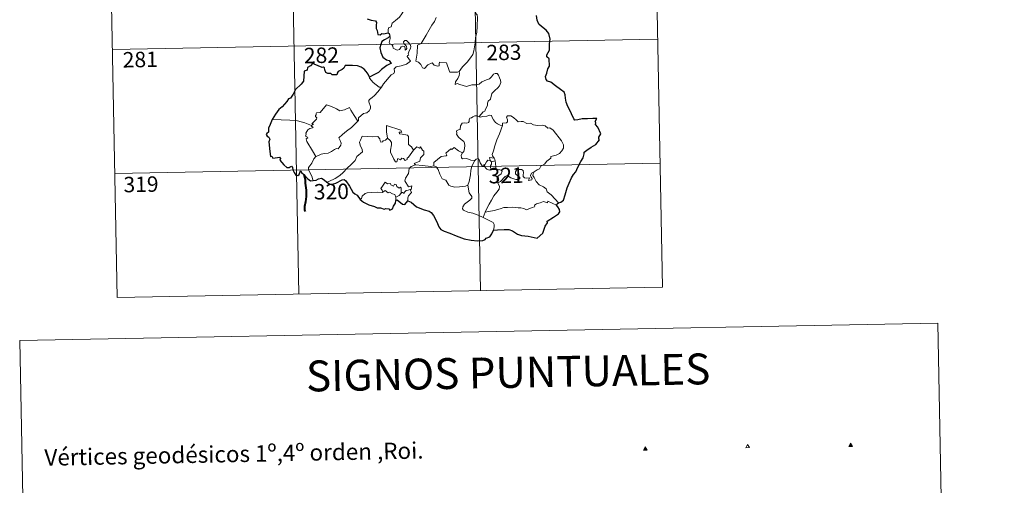
# Model space of a CAD drawing. Units: metres. Extents: x 630842 to 635354, y 4708449 to 4711504.
# Drawn here: x 631171 to 631649, y 4710117 to 4710343 of the extents above; entities that cross this region are included whole.
import ezdxf
from ezdxf.enums import TextEntityAlignment as Align

# ---------------------------------------------------------------- set-up
doc = ezdxf.new("R2010")
doc.units = ezdxf.units.M
doc.header["$MEASUREMENT"] = 0
doc.layers.add('Carátula', color=7, linetype='Continuous', lineweight=5)
doc.layers.add('Level 63', color=7, linetype='Continuous', lineweight=0)
doc.styles.add('Arial', font='ARIAL.TTF', dxfattribs={"height": 0.2})

# ---------------------------------------------------------------- blocks, each defined once
blk = doc.blocks.new('5VG4OR')
at = {"layer": 'Carátula', "color": 250, "linetype": 'Continuous', "lineweight": 5}
blk.add_3dface([(9, -5.9), (-9, -5.9), (0, 9.7)], dxfattribs=at)
blk = doc.blocks.new('5VROI')
at = {"layer": 'Carátula', "color": 250, "linetype": 'Continuous', "lineweight": 5}
for points in [[(8.9, -5.2), (-9.1, -5.2), (-0.2, 10.4)], [(-0.2, 5.2), (4.3, -2.6), (-4.7, -2.6)]]:
    blk.add_3dface(points, dxfattribs=at)
blk = doc.blocks.new('5VG1OR')
at = {"layer": 'Carátula', "linetype": 'Continuous', "lineweight": 5}
h = blk.add_hatch(color=1, dxfattribs=at)
edge = h.paths.add_edge_path()
edge.add_arc((0, 0), 0.75, 359.999, 719.999)
at = {"layer": 'Carátula', "color": 250, "linetype": 'Continuous', "lineweight": 5}
for p, q in [((0, 5.2), (-0.1, 0.7)), ((-0.1, 0.7), (0, 5.2)), ((-0.1, -0.8), (-0.1, -2.6)), ((-0.1, -2.6), (-0.1, -0.8))]:
    blk.add_line(p, q, dxfattribs=at)
at = {"layer": 'Carátula', "color": 250, "linetype": 'Continuous', "lineweight": 5, "flags": 128}
for points in [[(0, 5.2), (-4.6, -2.6), (-0.1, -2.6)], [(-0.1, -2.6), (4.4, -2.6), (0, 5.2)]]:
    blk.add_lwpolyline(points, dxfattribs=at)
at = {"layer": 'Carátula', "color": 250, "linetype": 'Continuous', "lineweight": 5, "extrusion": (0, 0, -1)}
for start, end in [(272.8103, 87.2175), (87.1918, 272.8103)]:
    blk.add_arc((0, 0, 0), 0.75, start, end, dxfattribs=at)
at = {"layer": 'Carátula', "color": 250, "linetype": 'Continuous', "lineweight": 5}
blk.add_3dface([(9, -5.2), (-9, -5.2), (-0.1, 10.4)], dxfattribs=at)

msp = doc.modelspace()

# ---------------------------------------------------------------- linework, layer by layer
at = {"layer": 'Level 63', "color": 2, "linetype": 'Continuous', "lineweight": 30}
msp.add_line((631350.46, 4710335.05, 0.01), (631349.65, 4710334.14, 0.01), dxfattribs=at)
at = {"layer": 'Level 63', "linetype": 'Continuous', "lineweight": 0}
for p, q in [((631399.19, 4710274.58, 0.01), (631399.9, 4710273.87, 0.01)), ((631399.9, 4710273.87, 0.01), (631401.61, 4710274.45, 0.01)), ((631353.34, 4710256.76, 0.01), (631353.33, 4710255.13, 0.01)), ((631396.83, 4710249.47, 0.01), (631395.82, 4710246.96, 0.01))]:
    msp.add_line(p, q, dxfattribs=at)
for points in [[(631388.8, 4710512.53, 0.01), (631394.58, 4710211.42, 0.01)], [(631477.06, 4710514.23, 0.01), (631482.84, 4710213.12, 0.01)], [(631212.27, 4710509.15, 0.01), (631218.05, 4710208.03, 0.01)], [(631300.54, 4710510.84, 0.01), (631306.31, 4710209.73, 0.01)], [(631349.65, 4710336.68, 0.01), (631349.62, 4710337.96, 0.01), (631349.9, 4710338.99, 0.01), (631351.15, 4710339.48, 0.01), (631351.54, 4710341.35, 0.01), (631353.17, 4710342.63, 0.01), (631355.12, 4710344.18, 0.01), (631356.31, 4710345.81, 0.01), (631357.3, 4710347.47, 0.01), (631358.06, 4710349.48, 0.01), (631358.85, 4710351.27, 0.01), (631359.69, 4710353.16, 0.01), (631360.42, 4710355.7, 0.01), (631360.29, 4710357.53, 0.01)], [(631392.04, 4710334.34, 0.01), (631392.77, 4710336.82, 0.01), (631392.85, 4710339.87, 0.01), (631393.07, 4710344, 0.01), (631392.87, 4710345.3, 0.01), (631392.26, 4710345.99, 0.01), (631391.69, 4710348.32, 0.01), (631391.67, 4710349.63, 0.01), (631391.21, 4710350.61, 0.01), (631389.65, 4710351.54, 0.01), (631386.39, 4710353.36, 0.01), (631385.39, 4710353.45, 0.01), (631384.67, 4710352.4, 0.01), (631383.16, 4710351.67, 0.01), (631381.42, 4710351.02, 0.01), (631379.92, 4710349.85, 0.01), (631378.07, 4710348.33, 0.01), (631374.34, 4710349.79, 0.01), (631373.13, 4710348.29, 0.01)], [(631372.99, 4710344.14, 0.01), (631372.13, 4710342.15, 0.01), (631370.92, 4710340.39, 0.01), (631369.6, 4710338.07, 0.01), (631368.13, 4710335.51, 0.01), (631365.71, 4710331.52, 0.01), (631363.94, 4710330.7, 0.01), (631363.68, 4710326.78, 0.01), (631363.15, 4710322.86, 0.01), (631364.36, 4710322.36, 0.01), (631365.52, 4710321.25, 0.01), (631366.4, 4710319.58, 0.01), (631367.4, 4710319.35, 0.01), (631368.99, 4710321.09, 0.01), (631371.07, 4710322.06, 0.01), (631372.01, 4710320.84, 0.01), (631373.78, 4710320.43, 0.01), (631374.4, 4710320.61, 0.01), (631374.52, 4710321.49, 0.01), (631374.56, 4710322.44, 0.01), (631377.93, 4710322.07, 0.01), (631379.24, 4710318.37, 0.01), (631379.66, 4710317.54, 0.01), (631383.36, 4710317.56, 0.01), (631384.19, 4710317.82, 0.01)], [(631346.45, 4710310.21, 0.01), (631347.44, 4710311.84, 0.01), (631351.18, 4710316.19, 0.01), (631352.45, 4710316.92, 0.01), (631352.69, 4710317.63, 0.01), (631352.52, 4710319.08, 0.01), (631353.56, 4710320.13, 0.01), (631355.91, 4710320.64, 0.01), (631358.54, 4710321.47, 0.01), (631360.53, 4710322.89, 0.01), (631358.85, 4710325.16, 0.01), (631359.12, 4710325.55, 0.01), (631359.74, 4710325.76, 0.01), (631359.33, 4710326.39, 0.01), (631359.94, 4710327.85, 0.01), (631360.52, 4710328.97, 0.01), (631360.66, 4710330.02, 0.01), (631360.36, 4710330.91, 0.01), (631359.31, 4710332.15, 0.01), (631358.6, 4710332.9, 0.01), (631357.8, 4710332.87, 0.01), (631357.13, 4710332.33, 0.01), (631357.27, 4710331.43, 0.01), (631358.16, 4710330.67, 0.01), (631358.58, 4710329.95, 0.01), (631358.71, 4710329.08, 0.01), (631358.46, 4710328.58, 0.01), (631357.97, 4710328.27, 0.01), (631357.97, 4710329.25, 0.01), (631357.55, 4710330.03, 0.01), (631356.87, 4710330.23, 0.01), (631355.96, 4710329.83, 0.01), (631355.43, 4710329.08, 0.01), (631355.2, 4710328.51, 0.01), (631354.11, 4710328.18, 0.01), (631352.11, 4710329.13, 0.01), (631352.01, 4710330.2, 0.01), (631351.51, 4710331.03, 0.01), (631350.53, 4710331.23, 0.01), (631350.2, 4710331.99, 0.01), (631350.6, 4710333.8, 0.01), (631350.61, 4710334.54, 0.01), (631350.46, 4710335.05, 0.01)], [(631384.19, 4710317.82, 0.01), (631385.83, 4710320.09, 0.01), (631388.07, 4710322.39, 0.01), (631389.71, 4710324.48, 0.01), (631390.84, 4710326.08, 0.01), (631391.32, 4710327.83, 0.01), (631391.85, 4710331.75, 0.01), (631392.04, 4710334.34, 0.01)], [(631215.74, 4710328.48, 0.01), (631480.53, 4710333.56, 0.01)], [(631340.62, 4710315.04, 0.01), (631340.61, 4710314.53, 0.01), (631342.45, 4710312.56, 0.01), (631345.33, 4710310.27, 0.01), (631346.45, 4710310.21, 0.01)], [(631384.19, 4710317.82, 0.01), (631384.37, 4710316.94, 0.01), (631384.21, 4710315.92, 0.01), (631383.46, 4710314.51, 0.01), (631382.37, 4710312.87, 0.01), (631382.28, 4710311.47, 0.01), (631383.19, 4710312.02, 0.01), (631384.45, 4710311.57, 0.01), (631386.09, 4710311.01, 0.01), (631387.69, 4710310.56, 0.01), (631390.34, 4710311.31, 0.01), (631392.54, 4710311.37, 0.01), (631393.83, 4710311.73, 0.01), (631395.21, 4710312.88, 0.01), (631397.39, 4710313.87, 0.01), (631398.81, 4710314.2, 0.01), (631399.89, 4710315.17, 0.01), (631400.82, 4710316.52, 0.01), (631401.59, 4710316.92, 0.01), (631402.6, 4710316.83, 0.01), (631403.29, 4710316.05, 0.01), (631403.8, 4710314.81, 0.01), (631404.18, 4710313.55, 0.01), (631404.32, 4710312.54, 0.01), (631403.71, 4710310.86, 0.01), (631402.93, 4710309.88, 0.01), (631401.43, 4710308.58, 0.01), (631400.06, 4710307.07, 0.01), (631399.45, 4710304.42, 0.01), (631398.27, 4710303.38, 0.01), (631397.99, 4710302.53, 0.01), (631397.97, 4710301.37, 0.01), (631396.89, 4710299.51, 0.01), (631396.58, 4710298.64, 0.01), (631395.79, 4710298.23, 0.01), (631393.95, 4710296.02, 0.01)], [(631346.45, 4710310.21, 0.01), (631344.7, 4710307.97, 0.01), (631343.09, 4710306.16, 0.01), (631341.89, 4710305.16, 0.01), (631340.67, 4710304.3, 0.01), (631340.31, 4710303.82, 0.01), (631340.21, 4710303.02, 0.01), (631341.03, 4710300.76, 0.01), (631341.13, 4710299.87, 0.01), (631340.45, 4710298.76, 0.01), (631339.25, 4710297.74, 0.01), (631337.7, 4710297.39, 0.01), (631335.32, 4710295.31, 0.01), (631335.22, 4710293.91, 0.01), (631334.87, 4710293.68, 0.01)], [(631312.48, 4710291.66, 0.01), (631313.35, 4710292.28, 0.01), (631312.65, 4710292.48, 0.01), (631314.87, 4710294.63, 0.01), (631314.97, 4710295.36, 0.01), (631314.32, 4710296.03, 0.01), (631314.31, 4710296.52, 0.01), (631314.69, 4710296.73, 0.01), (631314.63, 4710297.43, 0.01), (631314.87, 4710297.73, 0.01), (631316.6, 4710297.84, 0.01), (631319.79, 4710301.61, 0.01), (631322.11, 4710300.78, 0.01), (631324.51, 4710299.77, 0.01), (631326.19, 4710298.79, 0.01), (631328.46, 4710299.21, 0.01), (631330.94, 4710300.33, 0.01), (631331.57, 4710298.98, 0.01), (631333.23, 4710296.51, 0.01), (631334.87, 4710293.68, 0.01)], [(631393.95, 4710296.02, 0.01), (631392.51, 4710296.27, 0.01), (631391.75, 4710296.32, 0.01), (631390.82, 4710295.83, 0.01), (631390.15, 4710295.37, 0.01), (631389.37, 4710295.19, 0.01), (631389.04, 4710294.4, 0.01), (631389.08, 4710293.6, 0.01), (631388.73, 4710293.07, 0.01), (631387.88, 4710292.73, 0.01), (631386.61, 4710292.82, 0.01), (631385.59, 4710292.8, 0.01), (631384.86, 4710291.43, 0.01), (631384.61, 4710289.63, 0.01), (631383.82, 4710289.5, 0.01), (631382.78, 4710289.08, 0.01), (631383.05, 4710287.86, 0.01), (631382.82, 4710287.32, 0.01), (631383.84, 4710286, 0.01), (631385.19, 4710284.83, 0.01), (631386.39, 4710283.9, 0.01), (631386.82, 4710283.08, 0.01), (631386.94, 4710281.87, 0.01), (631386.77, 4710280.45, 0.01), (631386.36, 4710279.04, 0.01), (631385.71, 4710278.25, 0.01)], [(631405.24, 4710291.55, 0.01), (631404.06, 4710291.79, 0.01), (631402.81, 4710292.39, 0.01), (631401.81, 4710293.12, 0.01), (631400.81, 4710294.29, 0.01), (631400.18, 4710295.56, 0.01), (631399.87, 4710296.5, 0.01), (631398.94, 4710296.63, 0.01), (631397.57, 4710296.1, 0.01), (631395.64, 4710295.95, 0.01), (631394.28, 4710295.59, 0.01), (631393.95, 4710296.02, 0.01)], [(631420.52, 4710269.03, 0.01), (631422.04, 4710270.03, 0.01), (631423.25, 4710270.48, 0.01), (631423.76, 4710271.91, 0.01), (631425.55, 4710272.74, 0.01), (631426.74, 4710274.24, 0.01), (631428.61, 4710275.68, 0.01), (631428.61, 4710276.51, 0.01), (631431.24, 4710277.23, 0.01), (631432.83, 4710277.96, 0.01), (631433.98, 4710279.23, 0.01), (631434.88, 4710280.6, 0.01), (631434.89, 4710282.26, 0.01), (631433.81, 4710284.07, 0.01), (631429.77, 4710289.35, 0.01), (631428.13, 4710290.46, 0.01), (631427.17, 4710290.35, 0.01), (631425.99, 4710291.38, 0.01), (631424.62, 4710291.72, 0.01), (631422.24, 4710291.6, 0.01), (631420.32, 4710291.91, 0.01), (631418.8, 4710292.72, 0.01), (631417.04, 4710292.64, 0.01), (631415.29, 4710293.47, 0.01), (631414.27, 4710293.54, 0.01), (631412.89, 4710293.38, 0.01), (631411.93, 4710294.12, 0.01), (631410.53, 4710295.52, 0.01), (631409.21, 4710296.24, 0.01), (631407.63, 4710296.29, 0.01), (631407.16, 4710295.7, 0.01), (631407.59, 4710294.41, 0.01), (631407.71, 4710293.41, 0.01), (631407.22, 4710292.85, 0.01), (631405.26, 4710292.79, 0.01), (631405.24, 4710291.55, 0.01)], [(631312.48, 4710291.66, 0.01), (631309.22, 4710292.89, 0.01), (631305.58, 4710293.82, 0.01), (631301.95, 4710294.15, 0.01), (631297.73, 4710294.32, 0.01), (631293.35, 4710294.44, 0.01)], [(631314.49, 4710276.47, 0.01), (631312.94, 4710279.26, 0.01), (631310.19, 4710283.85, 0.01), (631309.79, 4710285.11, 0.01), (631310.64, 4710285.64, 0.01), (631310.57, 4710285.99, 0.01), (631309.58, 4710286.49, 0.01), (631309.91, 4710287.31, 0.01), (631309.71, 4710287.91, 0.01), (631310.7, 4710289.53, 0.01), (631311.57, 4710290.1, 0.01), (631312.99, 4710290.39, 0.01), (631313.2, 4710290.61, 0.01), (631312.33, 4710291.37, 0.01), (631312.48, 4710291.66, 0.01)], [(631334.87, 4710293.68, 0.01), (631333.67, 4710292.38, 0.01), (631331.87, 4710290.64, 0.01), (631329.38, 4710288.83, 0.01)], [(631356.25, 4710288.41, 0.01), (631355.78, 4710289.33, 0.01), (631348.85, 4710291.58, 0.01), (631348.91, 4710288.49, 0.01), (631349.35, 4710285.48, 0.01)], [(631405.24, 4710291.55, 0.01), (631403.74, 4710287.62, 0.01), (631402.44, 4710284.56, 0.01), (631401.53, 4710281.8, 0.01), (631400.88, 4710279.33, 0.01), (631400.23, 4710277.55, 0.01), (631400.38, 4710276.84, 0.01), (631401.15, 4710275.68, 0.01)], [(631329.38, 4710288.83, 0.01), (631327.47, 4710287.21, 0.01), (631325.7, 4710285.57, 0.01), (631326.33, 4710284.35, 0.01), (631326.77, 4710282.96, 0.01), (631326.73, 4710282.02, 0.01), (631325.93, 4710280.95, 0.01), (631325.34, 4710280.22, 0.01), (631324.62, 4710280.39, 0.01), (631323.59, 4710280.01, 0.01), (631322.17, 4710278.96, 0.01), (631320.46, 4710278.17, 0.01), (631318.83, 4710277.98, 0.01), (631317.17, 4710277.6, 0.01), (631315.76, 4710276.97, 0.01), (631314.49, 4710276.47, 0.01)], [(631349.35, 4710285.48, 0.01), (631348.31, 4710284.52, 0.01), (631347.21, 4710284.21, 0.01), (631346.9, 4710283.7, 0.01), (631346.11, 4710283.43, 0.01), (631345.79, 4710284.12, 0.01), (631345.61, 4710285.15, 0.01), (631344.61, 4710286.21, 0.01), (631341.83, 4710286.17, 0.01), (631337.07, 4710286.47, 0.01), (631336.2, 4710284.49, 0.01), (631335.68, 4710283.5, 0.01), (631336.03, 4710282.1, 0.01), (631336.97, 4710280.01, 0.01), (631337.21, 4710278.88, 0.01), (631334.52, 4710276.5, 0.01), (631333.59, 4710274.61, 0.01), (631331.93, 4710272.82, 0.01), (631329.55, 4710270.64, 0.01), (631327.74, 4710268.81, 0.01), (631326.19, 4710267.34, 0.01), (631323.94, 4710265.91, 0.01), (631320.89, 4710264.39, 0.01), (631319.91, 4710264.13, 0.01)], [(631361.92, 4710279.64, 0.01), (631361.07, 4710281.19, 0.01), (631359.59, 4710282.32, 0.01), (631359.59, 4710286.3, 0.01), (631359.12, 4710286.92, 0.01), (631356.49, 4710287.34, 0.01), (631355.11, 4710287.48, 0.01), (631355.07, 4710288.31, 0.01), (631356.25, 4710288.41, 0.01)], [(631361.92, 4710279.64, 0.01), (631359.57, 4710276.15, 0.01), (631358.84, 4710275.79, 0.01), (631358.93, 4710275.09, 0.01), (631357.86, 4710274.61, 0.01), (631357.1, 4710275.52, 0.01), (631356.26, 4710275.71, 0.01), (631355.61, 4710274.86, 0.01), (631354.38, 4710275.52, 0.01), (631353.93, 4710274.02, 0.01), (631353.17, 4710273.9, 0.01), (631352.44, 4710275.29, 0.01), (631351.46, 4710277.35, 0.01), (631350.74, 4710278.41, 0.01), (631350.8, 4710279.66, 0.01), (631351.37, 4710282.19, 0.01), (631351.27, 4710283.35, 0.01), (631350.61, 4710284.28, 0.01), (631349.35, 4710285.48, 0.01)], [(631362.92, 4710272.56, 0.01), (631362.27, 4710273.11, 0.01), (631365.08, 4710274.32, 0.01), (631365.44, 4710275.82, 0.01), (631367.03, 4710277.43, 0.01), (631367.01, 4710279.19, 0.01), (631366.3, 4710279.69, 0.01), (631365.35, 4710281.28, 0.01), (631364.84, 4710280.66, 0.01), (631363.65, 4710281.19, 0.01), (631361.92, 4710279.64, 0.01)], [(631385.71, 4710278.25, 0.01), (631383.85, 4710279.3, 0.01), (631381.66, 4710280.88, 0.01), (631380.52, 4710279.95, 0.01), (631380.13, 4710280.23, 0.01), (631377.73, 4710278.12, 0.01), (631378.17, 4710277.15, 0.01), (631377.9, 4710276.86, 0.01), (631375.36, 4710276.53, 0.01), (631371.92, 4710273.61, 0.01), (631371.81, 4710271.98, 0.01)], [(631391.8, 4710274.64, 0.01), (631389.78, 4710274.74, 0.01), (631387.81, 4710275.53, 0.01), (631385.85, 4710275.47, 0.01), (631385.34, 4710275.88, 0.01), (631385.13, 4710277.17, 0.01), (631385.71, 4710278.25, 0.01)], [(631216.89, 4710268.26, 0.01), (631481.69, 4710273.33, 0.01)], [(631314.49, 4710276.47, 0.01), (631313.57, 4710275.44, 0.01), (631312.53, 4710273.34, 0.01), (631311.66, 4710271.94, 0.01), (631311, 4710271.13, 0.01), (631310.96, 4710270.07, 0.01), (631312.56, 4710267.02, 0.01), (631313.07, 4710265.19, 0.01), (631313.32, 4710264.86, 0.01)], [(631360.43, 4710260.44, 0.01), (631360.83, 4710260.52, 0.01), (631361.12, 4710262.22, 0.01), (631359.62, 4710261.85, 0.01), (631357.73, 4710264.64, 0.01), (631358.04, 4710266.06, 0.01), (631359.52, 4710268.3, 0.01), (631359.87, 4710270.7, 0.01), (631360.8, 4710271.65, 0.01), (631362.92, 4710272.56, 0.01)], [(631371.81, 4710271.98, 0.01), (631370.32, 4710271.64, 0.01), (631366.31, 4710272.12, 0.01), (631362.92, 4710272.56, 0.01)], [(631388.37, 4710262.59, 0.01), (631387.26, 4710262.12, 0.01), (631384.37, 4710261.79, 0.01), (631382.07, 4710261.71, 0.01), (631380.14, 4710262.07, 0.01), (631379.11, 4710262.63, 0.01), (631377.71, 4710264.99, 0.01), (631375.91, 4710265.74, 0.01), (631374.79, 4710267.91, 0.01), (631373.97, 4710270.15, 0.01), (631372.98, 4710271.49, 0.01), (631371.81, 4710271.98, 0.01)], [(631388.37, 4710262.59, 0.01), (631389.04, 4710264.41, 0.01), (631389.6, 4710267.56, 0.01), (631389.79, 4710269.87, 0.01), (631390.24, 4710271.66, 0.01), (631391.09, 4710273.41, 0.01), (631391.8, 4710274.64, 0.01)], [(631396.45, 4710272.23, 0.01), (631396.2, 4710272.65, 0.01), (631396.04, 4710271.75, 0.01), (631395.34, 4710271.95, 0.01), (631394.37, 4710273.39, 0.01), (631393.8, 4710274.84, 0.01), (631393.15, 4710275.56, 0.01), (631392.39, 4710275.31, 0.01), (631391.8, 4710274.64, 0.01)], [(631399.19, 4710274.58, 0.01), (631398.1, 4710274.82, 0.01), (631397.5, 4710273.92, 0.01), (631396.45, 4710272.23, 0.01)], [(631396.45, 4710272.23, 0.01), (631396.81, 4710271.26, 0.01), (631397.61, 4710270.31, 0.01), (631398.96, 4710269.86, 0.01), (631399.81, 4710270, 0.01)], [(631401.15, 4710275.68, 0.01), (631398.9, 4710276, 0.01), (631399.19, 4710274.58, 0.01)], [(631399.9, 4710273.87, 0.01), (631399.9, 4710272.85, 0.01), (631399.42, 4710271.96, 0.01), (631399.38, 4710270.95, 0.01), (631399.81, 4710270, 0.01)], [(631401.15, 4710275.68, 0.01), (631401.4, 4710275.16, 0.01), (631401.61, 4710274.45, 0.01)], [(631401.61, 4710274.45, 0.01), (631401.85, 4710273.11, 0.01), (631401.94, 4710271.57, 0.01), (631401.97, 4710270.29, 0.01)], [(631399.81, 4710270, 0.01), (631400.89, 4710270.3, 0.01), (631401.97, 4710270.29, 0.01)], [(631401.97, 4710270.29, 0.01), (631403.91, 4710270.06, 0.01), (631404.58, 4710269.93, 0.01), (631405.05, 4710269.46, 0.01), (631404.55, 4710268.13, 0.01), (631403.34, 4710267.38, 0.01), (631402.68, 4710266.33, 0.01), (631402.57, 4710265.25, 0.01), (631403.01, 4710263.82, 0.01)], [(631403.01, 4710263.82, 0.01), (631404.24, 4710264.36, 0.01), (631406.44, 4710266.75, 0.01), (631407.51, 4710267.35, 0.01), (631409.27, 4710266.25, 0.01), (631411.66, 4710265.41, 0.01), (631413.03, 4710265.31, 0.01), (631413.64, 4710265.66, 0.01), (631413.67, 4710266.37, 0.01), (631412.93, 4710266.99, 0.01), (631411.98, 4710267.65, 0.01), (631411.59, 4710268.09, 0.01), (631411.55, 4710269.1, 0.01), (631412.04, 4710269.92, 0.01), (631413.29, 4710270.23, 0.01), (631414.47, 4710270.23, 0.01), (631415.2, 4710269.79, 0.01), (631415.36, 4710268.58, 0.01), (631415.18, 4710267.65, 0.01), (631415.26, 4710266.77, 0.01), (631415.81, 4710266.17, 0.01), (631416.85, 4710266.06, 0.01), (631418.37, 4710266.16, 0.01), (631417.84, 4710264.84, 0.01), (631419.47, 4710265.28, 0.01), (631419.58, 4710265.8, 0.01), (631419.06, 4710266.55, 0.01), (631418.81, 4710267.32, 0.01), (631419.27, 4710268.47, 0.01), (631420.52, 4710269.03, 0.01)], [(631432.37, 4710253.99, 0.01), (631430.77, 4710255.83, 0.01), (631428.85, 4710257.9, 0.01), (631426.82, 4710259.41, 0.01), (631426.34, 4710260.79, 0.01), (631425.08, 4710261.74, 0.01), (631422.96, 4710262.79, 0.01), (631421.51, 4710264.32, 0.01), (631420.51, 4710266.4, 0.01), (631419.97, 4710267.25, 0.01), (631420.07, 4710268.17, 0.01), (631420.52, 4710269.03, 0.01)], [(631347.07, 4710259.27, 0.01), (631346.73, 4710260.15, 0.01), (631346.16, 4710261.01, 0.01), (631346.96, 4710262.1, 0.01), (631348.22, 4710264, 0.01), (631349.35, 4710263.31, 0.01), (631350.75, 4710263.38, 0.01), (631351, 4710262.71, 0.01), (631352.32, 4710262.19, 0.01), (631352.72, 4710263.08, 0.01), (631353.52, 4710262.9, 0.01), (631353.96, 4710261.93, 0.01), (631355.08, 4710261.07, 0.01), (631355.65, 4710261.59, 0.01), (631356.06, 4710261.08, 0.01), (631355.92, 4710258.72, 0.01)], [(631395.82, 4710246.96, 0.01), (631393.46, 4710247.95, 0.01), (631390.86, 4710248.93, 0.01), (631388.29, 4710249.49, 0.01), (631386.33, 4710250.43, 0.01), (631385.85, 4710251.1, 0.01), (631385.99, 4710252.09, 0.01), (631386.77, 4710253.38, 0.01), (631389.41, 4710255.27, 0.01), (631390.36, 4710256.23, 0.01), (631390.36, 4710257.15, 0.01), (631389, 4710258.9, 0.01), (631388.37, 4710262.59, 0.01)], [(631403.01, 4710263.82, 0.01), (631403.67, 4710261.9, 0.01), (631403.65, 4710260.6, 0.01), (631402.5, 4710259.17, 0.01), (631401, 4710257.42, 0.01), (631399.8, 4710255.34, 0.01), (631398.71, 4710253.44, 0.01), (631397.71, 4710251.54, 0.01), (631396.83, 4710249.47, 0.01)], [(631336.1, 4710255.66, 0.01), (631336.75, 4710256.19, 0.01), (631337.11, 4710257.23, 0.01), (631338.58, 4710258.57, 0.01), (631339.52, 4710258.91, 0.01), (631341.59, 4710259.11, 0.01), (631344.59, 4710259.13, 0.01), (631346.89, 4710259.04, 0.01), (631347.07, 4710259.27, 0.01)], [(631353.34, 4710256.76, 0.01), (631352.85, 4710258.08, 0.01), (631351.85, 4710258.32, 0.01), (631350.37, 4710259.27, 0.01), (631349.6, 4710258.83, 0.01), (631348.14, 4710260.05, 0.01), (631347.07, 4710259.27, 0.01)], [(631355.92, 4710258.72, 0.01), (631354.94, 4710257.58, 0.01), (631353.34, 4710256.76, 0.01)], [(631355.92, 4710258.72, 0.01), (631356.25, 4710259.1, 0.01), (631356.84, 4710259.04, 0.01), (631357.49, 4710258.55, 0.01), (631357.61, 4710259.16, 0.01), (631358.48, 4710259.97, 0.01), (631359.38, 4710260.14, 0.01), (631360.43, 4710260.44, 0.01)], [(631360.43, 4710260.44, 0.01), (631360.94, 4710259.06, 0.01), (631359.59, 4710257.41, 0.01), (631359.15, 4710256.48, 0.01), (631359.17, 4710255.03, 0.01)], [(631431.47, 4710252.94, 0.01), (631427.17, 4710254.91, 0.01), (631427.08, 4710254.07, 0.01), (631425.09, 4710254.61, 0.01), (631423.44, 4710254.07, 0.01), (631421.69, 4710253.6, 0.01), (631420.79, 4710252.93, 0.01), (631420.94, 4710252.35, 0.01), (631420.7, 4710252.06, 0.01), (631419.53, 4710251.82, 0.01), (631416.83, 4710250.66, 0.01), (631415.5, 4710251.2, 0.01), (631414.17, 4710251.63, 0.01), (631412.77, 4710251.62, 0.01), (631410.28, 4710251.93, 0.01), (631407.6, 4710251.82, 0.01), (631405.83, 4710251.68, 0.01), (631404.04, 4710251.14, 0.01), (631401.11, 4710250.35, 0.01), (631396.83, 4710249.47, 0.01)], [(631400.81, 4710240.79, 0.01), (631401.14, 4710242.4, 0.01), (631401.12, 4710243.49, 0.01), (631400.6, 4710244.41, 0.01), (631398.44, 4710245.65, 0.01), (631395.82, 4710246.96, 0.01)], [(631218.05, 4710208.03, 0.01), (631482.84, 4710213.12, 0.01)]]:
    msp.add_polyline3d(points, dxfattribs=at)
at = {"layer": 'Level 63', "linetype": 'Continuous', "lineweight": 30}
for points in [[(631432.37, 4710253.99, 0.01), (631433.56, 4710254.3, 0.01), (631434.84, 4710255.31, 0.01), (631435.57, 4710257.85, 0.01), (631436.53, 4710261.34, 0.01), (631437.58, 4710263.58, 0.01), (631438.73, 4710266.18, 0.01), (631439.66, 4710267.74, 0.01), (631440.82, 4710269.09, 0.01), (631441.85, 4710271.42, 0.01), (631443.24, 4710274.12, 0.01), (631444.39, 4710275.92, 0.01), (631444.83, 4710277.85, 0.01), (631444.86, 4710278.57, 0.01), (631446.1, 4710279.62, 0.01), (631448.29, 4710281.09, 0.01), (631450.53, 4710282.39, 0.01), (631452.38, 4710284.67, 0.01), (631451.99, 4710285.13, 0.01), (631451.92, 4710285.96, 0.01), (631452.42, 4710286.76, 0.01), (631452.91, 4710287.53, 0.01), (631451.51, 4710290.74, 0.01), (631450.38, 4710292.15, 0.01), (631450.5, 4710292.9, 0.01), (631450.25, 4710293.57, 0.01), (631450.96, 4710294.97, 0.01), (631449.12, 4710295.05, 0.01), (631446.55, 4710294.82, 0.01), (631443.84, 4710294.88, 0.01), (631441.71, 4710294.34, 0.01), (631440.32, 4710294.23, 0.01), (631439.83, 4710294.83, 0.01), (631438.64, 4710297.25, 0.01), (631437.98, 4710299.04, 0.01), (631436.91, 4710300.83, 0.01), (631436.19, 4710302.88, 0.01), (631435.83, 4710304.9, 0.01), (631435.62, 4710306.48, 0.01), (631435.07, 4710307.84, 0.01), (631433.35, 4710309.05, 0.01), (631430.96, 4710310.84, 0.01), (631428.68, 4710312.65, 0.01), (631427.11, 4710313.2, 0.01), (631426.44, 4710313.91, 0.01), (631426.13, 4710315.36, 0.01), (631426.66, 4710317.02, 0.01), (631427.24, 4710319.07, 0.01), (631428.01, 4710320.42, 0.01), (631427.94, 4710323.99, 0.01), (631426.68, 4710325, 0.01), (631426.81, 4710325.93, 0.01), (631428.02, 4710328.21, 0.01), (631428.1, 4710331.34, 0.01), (631428.32, 4710333.54, 0.01), (631427.77, 4710336.27, 0.01), (631426.44, 4710337.89, 0.01), (631424.12, 4710339.64, 0.01), (631422.88, 4710340.92, 0.01), (631422, 4710342.82, 0.01), (631421.7, 4710345.01, 0.01)], [(631339.41, 4710343.49, 0.01), (631341.49, 4710342.71, 0.01), (631343.56, 4710342.38, 0.01), (631344.03, 4710341.66, 0.01), (631343.81, 4710340.39, 0.01), (631343.91, 4710338.74, 0.01), (631344.26, 4710337.78, 0.01), (631344.66, 4710335.87, 0.01), (631345.73, 4710335.61, 0.01), (631346.61, 4710336.31, 0.01), (631347.48, 4710336.1, 0.01), (631349.65, 4710336.68, 0.01)], [(631349.65, 4710334.14, 0.01), (631347.83, 4710333.2, 0.01), (631346.65, 4710332.49, 0.01), (631346.15, 4710331, 0.01), (631345.57, 4710329.26, 0.01), (631346.09, 4710327.09, 0.01), (631347.07, 4710324.84, 0.01), (631348.84, 4710323.45, 0.01), (631350.11, 4710323.18, 0.01), (631351.09, 4710321.71, 0.01), (631350.58, 4710321.52, 0.01), (631349.09, 4710320.75, 0.01), (631346.49, 4710318.74, 0.01), (631344.94, 4710317.28, 0.01), (631342.38, 4710315.98, 0.01), (631340.62, 4710315.04, 0.01)], [(631349.65, 4710336.68, 0.01), (631350.23, 4710336.25, 0.01), (631350.46, 4710335.05, 0.01)], [(631340.62, 4710315.04, 0.01), (631339.91, 4710316.53, 0.01), (631338.99, 4710317.78, 0.01), (631338.02, 4710319, 0.01), (631336.59, 4710319.92, 0.01), (631334.79, 4710320.6, 0.01), (631332.37, 4710320.77, 0.01), (631328.77, 4710320.78, 0.01), (631328.09, 4710319.47, 0.01), (631327.27, 4710318.74, 0.01), (631325.38, 4710317.84, 0.01), (631324.84, 4710317.05, 0.01), (631324.79, 4710316.19, 0.01), (631322.51, 4710316.25, 0.01), (631321.8, 4710316.85, 0.01), (631320.42, 4710316.83, 0.01), (631319.43, 4710317.29, 0.01), (631318.87, 4710318.61, 0.01), (631318.75, 4710319.57, 0.01), (631318.3, 4710319.87, 0.01), (631317.58, 4710319.81, 0.01), (631313.69, 4710321.46, 0.01), (631313.16, 4710321.95, 0.01), (631311.93, 4710320.56, 0.01), (631310.46, 4710319.78, 0.01), (631310.29, 4710318.49, 0.01), (631308.88, 4710317.95, 0.01), (631308.61, 4710313.08, 0.01), (631307.5, 4710311.69, 0.01), (631304.63, 4710309.04, 0.01), (631303.51, 4710306.89, 0.01), (631302.19, 4710304.96, 0.01), (631301.25, 4710304.48, 0.01), (631300.44, 4710303.32, 0.01), (631298.25, 4710300.6, 0.01), (631296.59, 4710299.38, 0.01), (631295, 4710297.07, 0.01), (631293.35, 4710294.44, 0.01)], [(631293.35, 4710294.44, 0.01), (631292.37, 4710292.03, 0.01), (631291.54, 4710290.32, 0.01), (631291.52, 4710288.41, 0.01), (631290.73, 4710287.78, 0.01), (631290.5, 4710287.23, 0.01), (631290.9, 4710286.49, 0.01), (631291.77, 4710285.94, 0.01), (631292.27, 4710284.98, 0.01), (631291.71, 4710283.73, 0.01), (631292.2, 4710278.92, 0.01), (631292.49, 4710276.58, 0.01), (631293.2, 4710276.77, 0.01), (631293.7, 4710275.75, 0.01), (631295.98, 4710276.02, 0.01), (631296.92, 4710276.15, 0.01), (631297.35, 4710275.53, 0.01), (631297.1, 4710274.73, 0.01), (631299.03, 4710272.42, 0.01), (631300.49, 4710271.13, 0.01), (631301.63, 4710271.2, 0.01), (631302.13, 4710271.53, 0.01), (631302.68, 4710271.77, 0.01), (631303.29, 4710271.14, 0.01), (631303.39, 4710270.09, 0.01), (631304.02, 4710268.74, 0.01), (631304.88, 4710267.52, 0.01), (631305.79, 4710267.28, 0.01), (631306.46, 4710267.81, 0.01), (631306.8, 4710268.74, 0.01), (631307.27, 4710269.51, 0.01), (631307.58, 4710268.74, 0.01), (631308.64, 4710267.85, 0.01), (631310.62, 4710265.63, 0.01), (631312, 4710264.76, 0.01), (631313.32, 4710264.86, 0.01)], [(631313.32, 4710264.86, 0.01), (631314.75, 4710265.05, 0.01), (631315.9, 4710265.64, 0.01), (631317.26, 4710265.99, 0.01), (631318.59, 4710265.28, 0.01), (631319.91, 4710264.13, 0.01)], [(631319.91, 4710264.13, 0.01), (631321.25, 4710263.2, 0.01), (631322.61, 4710263.14, 0.01), (631324.2, 4710263.6, 0.01), (631327.41, 4710265.13, 0.01), (631328.27, 4710265.43, 0.01), (631329.12, 4710264.76, 0.01), (631330.89, 4710262.15, 0.01), (631332.51, 4710259.27, 0.01), (631333.48, 4710258.41, 0.01), (631334.68, 4710257.7, 0.01), (631336.1, 4710255.66, 0.01)], [(631336.1, 4710255.66, 0.01), (631337.72, 4710254.36, 0.01), (631340.23, 4710253.11, 0.01), (631343.02, 4710252.22, 0.01), (631344.26, 4710251.55, 0.01), (631345.94, 4710251.64, 0.01), (631347.67, 4710250.87, 0.01), (631348.56, 4710251.23, 0.01), (631350.01, 4710251.03, 0.01), (631350.5, 4710250.41, 0.01), (631351.79, 4710251.09, 0.01), (631352.2, 4710252.38, 0.01), (631353.19, 4710253.86, 0.01), (631353.33, 4710255.13, 0.01)], [(631353.33, 4710255.13, 0.01), (631354.02, 4710255.45, 0.01), (631356.66, 4710253.39, 0.01), (631357.81, 4710253.19, 0.01), (631359.17, 4710255.03, 0.01)], [(631359.17, 4710255.03, 0.01), (631360.79, 4710254.35, 0.01), (631363.39, 4710252.03, 0.01), (631367.14, 4710250.6, 0.01), (631369.51, 4710250.03, 0.01), (631370.52, 4710249.38, 0.01), (631371.61, 4710247.83, 0.01), (631373.27, 4710244.82, 0.01), (631374.3, 4710242.31, 0.01), (631375.24, 4710241.08, 0.01), (631376.88, 4710240.33, 0.01), (631379.7, 4710239.33, 0.01), (631382.65, 4710237.92, 0.01), (631386.53, 4710236.53, 0.01), (631390.01, 4710235.85, 0.01), (631393.09, 4710235.58, 0.01), (631395.59, 4710235.77, 0.01), (631396.78, 4710236.21, 0.01), (631397.31, 4710236.89, 0.01), (631398.98, 4710237.48, 0.01), (631400.07, 4710238.97, 0.01), (631400.81, 4710240.79, 0.01)], [(631400.81, 4710240.79, 0.01), (631402.85, 4710240.88, 0.01), (631405.99, 4710241.09, 0.01), (631408.23, 4710241.1, 0.01), (631410.02, 4710240.39, 0.01), (631412.42, 4710238.77, 0.01), (631414.47, 4710238.21, 0.01), (631417.69, 4710237.87, 0.01), (631422.07, 4710236.86, 0.01), (631424.73, 4710239.25, 0.01), (631425.86, 4710242.64, 0.01), (631427.07, 4710244.24, 0.01), (631426.88, 4710245.15, 0.01), (631429.98, 4710247.13, 0.01), (631432.37, 4710248.65, 0.01), (631432.97, 4710249.58, 0.01), (631432.81, 4710250.83, 0.01), (631432.08, 4710252.01, 0.01), (631431.47, 4710252.94, 0.01)], [(631431.47, 4710252.94, 0.01), (631431.76, 4710253.53, 0.01), (631432.37, 4710253.99, 0.01)]]:
    msp.add_polyline3d(points, dxfattribs=at)
at = {"layer": 'Level 63', "linetype": 'Continuous', "lineweight": 40}
msp.add_polyline3d([(631308.64, 4710267.85, 0.01), (631309.37, 4710265.4, 0.01), (631309.42, 4710263.51, 0.01), (631309.8, 4710260.25, 0.01), (631309.86, 4710257.1, 0.01), (631309.52, 4710254.46, 0.01), (631309.04, 4710252.24, 0.01), (631309.07, 4710250.46, 0.01), (631309.3, 4710249.83, 0.01)], dxfattribs=at)
at = {"layer": 'Level 63', "linetype": 'Continuous', "lineweight": 0}
msp.add_polyline3d([(631170.72, 4710187.08, 0.01), (631616.56, 4710195.63, 0.01), (631648.91, 4708508.86, 0.01), (631203.08, 4708500.31, 0.01), (631170.72, 4710187.08, 0.01)], close=True, dxfattribs=at)

# ---------------------------------------------------------------- block references
at = {"layer": 'Level 63', "color": 19, "linetype": 'Continuous', "lineweight": 0, "xscale": 0.1000007614726202, "yscale": 0.1000007614726202}
for name, p, rotation in [('5VG1OR', (631474.59, 4710134.4, 0.01), 1.099295073939153), ('5VG4OR', (631524.23, 4710135.65, 0.01), 1.097281646520222), ('5VROI', (631574.29, 4710136.18, 0.01), 1.097281646520222)]:
    msp.add_blockref(name, p, dxfattribs=dict(at, rotation=rotation))

# ---------------------------------------------------------------- texts
at = {"layer": 'Level 63', "linetype": 'Continuous', "lineweight": 13, "style": 'Arial'}
for s, p in [('282', (631317.25, 4710325.72, 0.01)), ('283', (631405.88, 4710327.14, 0.01)), ('281', (631229.28, 4710323.66, 0.01)), ('321', (631406.97, 4710267.36, 0.01)), ('319', (631229.64, 4710263.02, 0.01)), ('320', (631322.08, 4710259.52, 0.01))]:
    msp.add_text(s, height=7.5, rotation=1.0988, dxfattribs=at).set_placement(p, align=Align.MIDDLE_CENTER)
at = {"layer": 'Level 63', "linetype": 'Continuous', "lineweight": 0, "style": 'Arial'}
msp.add_text('SIGNOS PUNTUALES', height=14.9996, rotation=1.049, dxfattribs=at).set_placement((631407.95, 4710171.61, 0.01), align=Align.MIDDLE_CENTER)
msp.add_text('Vértices geodésicos 1º,4º orden ,Roi.', height=7.9988, rotation=1.0988, dxfattribs=at).set_placement((631182.73, 4710130.24, 0.01), align=Align.MIDDLE_LEFT)

doc.saveas('drawing.dxf')
